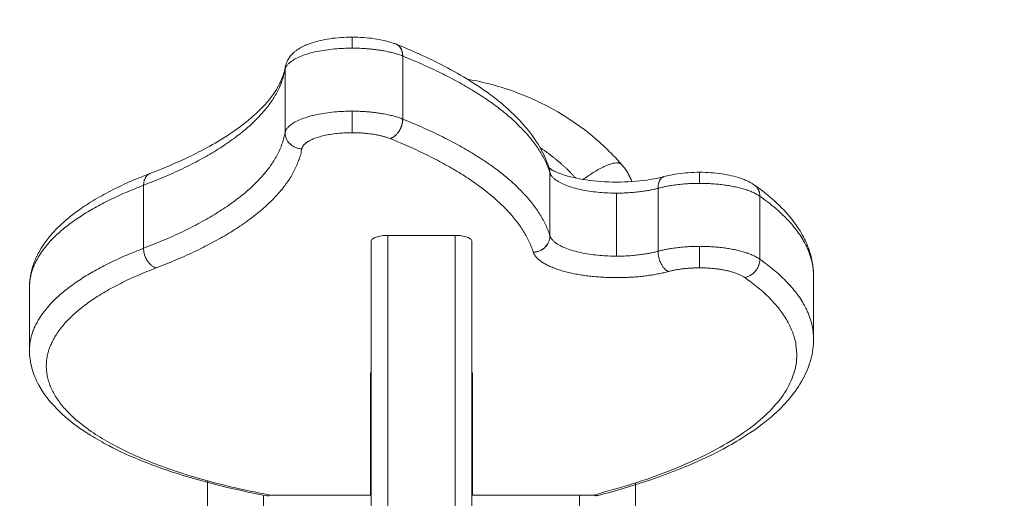
# Model space of a CAD drawing. Units: millimetres. Extents: x -6335.5 to -6320.6, y 77.8 to 97.1.
# Drawn here: x -6330.4 to -6330.2, y 84.8 to 84.9 of the extents above; entities that cross this region are included whole.
import ezdxf

# ---------------------------------------------------------------- set-up
doc = ezdxf.new("R2010")
doc.units = ezdxf.units.MM
doc.layers.get('0').update_dxf_attribs({"lineweight": 5})
doc.layers.add('DIASTASEIS', color=253, linetype='Continuous', lineweight=15)
doc.styles.get("Standard").update_dxf_attribs({"font": 'ARIALN.TTF'})
doc.dimstyles.new('STANDARD_ACAD', dxfattribs={"dimtxt": 0.18, "dimasz": 0.15, "dimexe": 0.18, "dimexo": 0.0625, "dimgap": 0.09, "dimtad": 0, "dimtih": 1, "dimtoh": 1, "dimzin": 0, "dimdsep": 46, "dimtxsty": 'Standard', "dimblk": 'OBLIQUE', "dimcen": 0.09, "dimadec": 0, "dimazin": 0, "dimtfac": 1, "dimtofl": 0, "dimtmove": 0, "dimatfit": 3, "dimfxl": 1, "dimtolj": 1, "dimtzin": 0, "dimarcsym": 0})

# ---------------------------------------------------------------- blocks, each defined once
blk = doc.blocks.new('_Oblique')
at = {"color": 0, "linetype": 'ByBlock', "lineweight": -2}
blk.add_line((-0.5, -0.5), (0.5, 0.5), dxfattribs=at)
blk = doc.blocks.new('*D19')
at = {"layer": 'Defpoints', "color": 0}
for p in [(-6328.52539, 86.06558), (-6332.41217, 83.42809), (-6328.52539, 83.04961)]:
    blk.add_point(p, dxfattribs=at)
at = {"layer": 'DIASTASEIS', "color": 0, "lineweight": -2}
for p, q in [((-6332.41217, 83.49059), (-6332.41217, 86.24558)), ((-6328.52539, 83.11211), (-6328.52539, 86.24558)), ((-6332.41217, 86.06558), (-6330.75026, 86.06558)), ((-6328.52539, 86.06558), (-6330.1873, 86.06558))]:
    blk.add_line(p, q, dxfattribs=at)
at = {"layer": 'DIASTASEIS', "color": 0, "linetype": 'ByBlock', "lineweight": -2, "xscale": 0.15, "yscale": 0.15, "zscale": 0.15, "rotation": 180}
blk.add_blockref('_Oblique', (-6332.41217, 86.06558), dxfattribs=at)
at = {"layer": 'DIASTASEIS', "color": 0, "linetype": 'ByBlock', "lineweight": -2, "xscale": 0.15, "yscale": 0.15, "zscale": 0.15}
blk.add_blockref('_Oblique', (-6328.52539, 86.06558), dxfattribs=at)
at = {"layer": 'DIASTASEIS', "color": 0, "insert": (-6330.46878, 86.06558), "char_height": 0.18, "attachment_point": 5}
blk.add_mtext('\\A1;\\A1;3.90', dxfattribs=at)
blk = doc.blocks.new('KATOPSI S408')
for points, knots in [([(-6330.35202, 81.87455), (-6330.35194, 81.87496), (-6330.3518, 81.87536), (-6330.35155, 81.87585), (-6330.35148, 81.87597), (-6330.35135, 81.87618), (-6330.35129, 81.87627), (-6330.35116, 81.87643), (-6330.3511, 81.87652), (-6330.35085, 81.87681), (-6330.35065, 81.87701), (-6330.35044, 81.8772), (-6330.35031, 81.87731), (-6330.35018, 81.87742), (-6330.34989, 81.87763), (-6330.34972, 81.87774), (-6330.34938, 81.87796), (-6330.34919, 81.87806), (-6330.34884, 81.87825), (-6330.34867, 81.87833), (-6330.34835, 81.87848), (-6330.3482, 81.87854), (-6330.34784, 81.87869), (-6330.34763, 81.87876), (-6330.34742, 81.87884), (-6330.3464, 81.87918), (-6330.34528, 81.87944), (-6330.34278, 81.87981), (-6330.34144, 81.8799), (-6330.34008, 81.8799)], [0.90529, 0.90529, 0.90529, 0.90529, 2.483592, 2.483592, 3.022824, 3.022824, 3.433405, 3.433405, 3.83818, 3.83818, 4.968779, 4.968779, 4.968779, 5.648637, 5.648637, 6.445689, 6.445689, 7.291663, 7.291663, 8.030977, 8.030977, 8.658764, 8.658764, 9.488741, 9.488741, 9.488741, 13.41272, 13.41272, 17.498928, 17.498928, 17.498928, 17.498928]), ([(-6330.34008, 81.8799), (-6330.33872, 81.8799), (-6330.33738, 81.87981), (-6330.33488, 81.87944), (-6330.33376, 81.87918), (-6330.33275, 81.87884), (-6330.33256, 81.87877), (-6330.33238, 81.87871), (-6330.33221, 81.87864)], [0, 0, 0, 0, 4.086208, 4.086208, 8.010187, 8.010187, 8.010187, 8.721855, 8.721855, 8.721855, 8.721855]), ([(-6330.33218, 81.87863), (-6330.33078, 81.87807), (-6330.32942, 81.87749), (-6330.32655, 81.87619), (-6330.32505, 81.87546), (-6330.32201, 81.87387), (-6330.32048, 81.873), (-6330.31774, 81.87129), (-6330.3165, 81.87045), (-6330.31438, 81.86888), (-6330.31348, 81.86815), (-6330.31263, 81.8674), (-6330.30988, 81.865), (-6330.30772, 81.86243), (-6330.30595, 81.85916), (-6330.30568, 81.8586), (-6330.30526, 81.85763), (-6330.30511, 81.85723), (-6330.30492, 81.85668), (-6330.30488, 81.85655), (-6330.30483, 81.85641)], [96.959554, 96.959554, 96.959554, 96.959554, 103.359089, 103.359089, 111.019287, 111.019287, 119.63887, 119.63887, 127.579985, 127.579985, 134.180069, 134.180069, 134.180069, 155.524378, 155.524378, 159.873164, 159.873164, 162.962598, 162.962598, 163.996734, 163.996734, 163.996734, 163.996734]), ([(-6330.3762, 81.8555), (-6330.37567, 81.8557), (-6330.37515, 81.85591), (-6330.37188, 81.85722), (-6330.36934, 81.85838), (-6330.36566, 81.8603), (-6330.36436, 81.86104), (-6330.36121, 81.86301), (-6330.35951, 81.86425), (-6330.35581, 81.86744), (-6330.35423, 81.86936), (-6330.35275, 81.87208), (-6330.35242, 81.87292), (-6330.35212, 81.87401), (-6330.35206, 81.87428), (-6330.35202, 81.87454)], [5.604239, 5.604239, 5.604239, 5.604239, 8.006878, 8.006878, 20.9336, 20.9336, 28.726952, 28.726952, 41.377557, 41.377557, 61.013771, 61.013771, 70.186864, 70.186864, 73.115541, 73.115541, 73.115541, 73.115541]), ([(-6330.31947, 81.87237), (-6330.31649, 81.87186), (-6330.31356, 81.87107), (-6330.31072, 81.87002), (-6330.30483, 81.86783), (-6330.29947, 81.86452), (-6330.29496, 81.86028), (-6330.29388, 81.85927), (-6330.29286, 81.85821), (-6330.2919, 81.85711)], [81.538118, 81.538118, 81.538118, 81.538118, 90.694206, 90.694206, 90.694206, 109.6866, 109.6866, 109.6866, 114.209526, 114.209526, 114.209526, 114.209526]), ([(-6330.39776, 81.83513), (-6330.39776, 81.83621), (-6330.39761, 81.83728), (-6330.39725, 81.83862), (-6330.39716, 81.83891), (-6330.39696, 81.8395), (-6330.39684, 81.8398), (-6330.39658, 81.84043), (-6330.39643, 81.84074), (-6330.39621, 81.84116), (-6330.39616, 81.84126), (-6330.39502, 81.84336), (-6330.39343, 81.84524), (-6330.39145, 81.84698), (-6330.39084, 81.84751), (-6330.39019, 81.84804), (-6330.38867, 81.84917), (-6330.38778, 81.84977), (-6330.38582, 81.85099), (-6330.38474, 81.85161), (-6330.38258, 81.85274), (-6330.38152, 81.85325), (-6330.37945, 81.85419), (-6330.37846, 81.85461), (-6330.37703, 81.85518), (-6330.37662, 81.85534), (-6330.3762, 81.8555)], [0, 0, 0, 0, 7.406541, 7.406541, 9.467587, 9.467587, 11.65544, 11.65544, 13.99925, 13.99925, 14.733143, 14.733143, 29.79275, 29.79275, 29.79275, 34.443049, 34.443049, 40.034683, 40.034683, 46.100335, 46.100335, 51.488077, 51.488077, 56.117377, 56.117377, 57.974751, 57.974751, 57.974751, 57.974751]), ([(-6330.30485, 81.85646), (-6330.30487, 81.85651), (-6330.30489, 81.85655), (-6330.30491, 81.8566), (-6330.30492, 81.85661), (-6330.30492, 81.85661)], [23.485079, 23.485079, 23.485079, 23.485079, 24.417649, 24.417649, 25.226538, 25.226538, 25.226538, 25.226538]), ([(-6330.30489, 81.85658), (-6330.30487, 81.85655), (-6330.30483, 81.85651), (-6330.30468, 81.85638), (-6330.30454, 81.85628), (-6330.30423, 81.85609), (-6330.3041, 81.85601), (-6330.3037, 81.8558), (-6330.30341, 81.85567), (-6330.30288, 81.85545), (-6330.30266, 81.85537), (-6330.30242, 81.85529), (-6330.30128, 81.8549), (-6330.29985, 81.85457), (-6330.29654, 81.85408), (-6330.29467, 81.85395), (-6330.29279, 81.85395), (-6330.2909, 81.85395), (-6330.28903, 81.85408), (-6330.28623, 81.85449), (-6330.2852, 81.8547), (-6330.2843, 81.85495)], [26.053512, 26.053512, 26.053512, 26.053512, 27.099725, 27.099725, 28.770195, 28.770195, 29.799377, 29.799377, 31.513649, 31.513649, 32.581266, 32.581266, 32.581266, 37.871971, 37.871971, 43.568404, 43.568404, 43.568404, 49.264837, 49.264837, 52.906975, 52.906975, 52.906975, 52.906975]), ([(-6330.2843, 81.85495), (-6330.28356, 81.85514), (-6330.28277, 81.8553), (-6330.28066, 81.85561), (-6330.27932, 81.85571), (-6330.27796, 81.85571)], [10.731869, 10.731869, 10.731869, 10.731869, 13.41272, 13.41272, 17.498928, 17.498928, 17.498928, 17.498928]), ([(-6330.27796, 81.85571), (-6330.2766, 81.85571), (-6330.27526, 81.85561), (-6330.27277, 81.85525), (-6330.27164, 81.85499), (-6330.27063, 81.85464), (-6330.27041, 81.85457), (-6330.2702, 81.85449), (-6330.26985, 81.85435), (-6330.2697, 81.85428), (-6330.26937, 81.85414), (-6330.2692, 81.85406), (-6330.26885, 81.85387), (-6330.26867, 81.85377), (-6330.26837, 81.85358), (-6330.26826, 81.85351), (-6330.26815, 81.85343)], [0, 0, 0, 0, 4.086208, 4.086208, 8.010187, 8.010187, 8.010187, 8.840164, 8.840164, 9.467951, 9.467951, 10.207265, 10.207265, 11.053239, 11.053239, 11.592436, 11.592436, 11.592436, 11.592436]), ([(-6330.26815, 81.85343), (-6330.26784, 81.85322), (-6330.26755, 81.853), (-6330.26644, 81.85218), (-6330.26567, 81.85156), (-6330.26494, 81.85093), (-6330.26261, 81.84888), (-6330.26075, 81.84668), (-6330.25942, 81.84423), (-6330.25936, 81.84411), (-6330.25912, 81.84363), (-6330.25894, 81.84326), (-6330.25864, 81.84254), (-6330.2585, 81.84219), (-6330.25826, 81.84151), (-6330.25816, 81.84117), (-6330.25774, 81.83962), (-6330.25758, 81.8384), (-6330.25758, 81.83716)], [105.307926, 105.307926, 105.307926, 105.307926, 107.293307, 107.293307, 112.8516, 112.8516, 112.8516, 130.836497, 130.836497, 131.711637, 131.711637, 134.506014, 134.506014, 137.113683, 137.113683, 139.569605, 139.569605, 148.389589, 148.389589, 148.389589, 148.389589]), ([(-6330.33367, 81.84442), (-6330.33407, 81.84442), (-6330.33447, 81.84439), (-6330.33501, 81.84431), (-6330.33519, 81.84428), (-6330.33552, 81.8442), (-6330.33567, 81.84416), (-6330.33594, 81.84406), (-6330.33607, 81.844), (-6330.33628, 81.84389), (-6330.33637, 81.84383), (-6330.33652, 81.8437), (-6330.33657, 81.84363), (-6330.33665, 81.8435), (-6330.33667, 81.84343), (-6330.33667, 81.84336)], [-4.798926, -4.798926, -4.798926, -4.798926, -3.599195, -3.599195, -2.999329, -2.999329, -2.399463, -2.399463, -1.799597, -1.799597, -1.199732, -1.199732, -0.599866, -0.599866, 0, 0, 0, 0]), ([(-6330.31867, 81.84336), (-6330.31867, 81.84343), (-6330.31869, 81.8435), (-6330.31876, 81.84364), (-6330.31882, 81.8437), (-6330.31904, 81.84389), (-6330.31926, 81.84401), (-6330.31967, 81.84416), (-6330.31982, 81.8442), (-6330.32015, 81.84428), (-6330.32032, 81.84431), (-6330.32069, 81.84437), (-6330.32088, 81.84439), (-6330.32127, 81.84442), (-6330.32147, 81.84442), (-6330.32167, 81.84442)], [-4.798148, -4.798148, -4.798148, -4.798148, -4.19838, -4.19838, -3.598611, -3.598611, -2.399074, -2.399074, -1.799306, -1.799306, -1.199537, -1.199537, -0.599769, -0.599769, 0, 0, 0, 0]), ([(-6330.25758, 81.82588), (-6330.25758, 81.82465), (-6330.25774, 81.82342), (-6330.25839, 81.82101), (-6330.25887, 81.81984), (-6330.26078, 81.81631), (-6330.26269, 81.81406), (-6330.26666, 81.81063), (-6330.26843, 81.80935), (-6330.27161, 81.80737), (-6330.2729, 81.80663), (-6330.27651, 81.80474), (-6330.27896, 81.80363), (-6330.28322, 81.80192), (-6330.28492, 81.80129), (-6330.28669, 81.80068), (-6330.28965, 81.79967), (-6330.2928, 81.79873), (-6330.2961, 81.79787)], [0, 0, 0, 0, 8.809951, 8.809951, 17.538518, 17.538518, 35.930035, 35.930035, 47.761825, 47.761825, 55.023839, 55.023839, 67.028433, 67.028433, 74.442467, 74.442467, 74.442467, 86.90438, 86.90438, 86.90438, 86.90438]), ([(-6330.35534, 81.79782), (-6330.36185, 81.79904), (-6330.36785, 81.80058), (-6330.37317, 81.8024), (-6330.37465, 81.8029), (-6330.37608, 81.80343), (-6330.37965, 81.80486), (-6330.38171, 81.8058), (-6330.38474, 81.80739), (-6330.38582, 81.808), (-6330.3885, 81.80967), (-6330.39, 81.81076), (-6330.39336, 81.81366), (-6330.395, 81.81558), (-6330.39664, 81.81862), (-6330.39705, 81.81963), (-6330.39761, 81.82172), (-6330.39776, 81.82278), (-6330.39776, 81.82386)], [39.426761, 39.426761, 39.426761, 39.426761, 61.749052, 61.749052, 61.749052, 67.943993, 67.943993, 77.97795, 77.97795, 84.050272, 84.050272, 93.948296, 93.948296, 109.345784, 109.345784, 116.66825, 116.66825, 124.065014, 124.065014, 124.065014, 124.065014])]:
    blk.add_open_spline(points, degree=3, knots=knots)
for points, weights in [([(-6330.34008, 81.87793), (-6330.34008, 81.8799), (-6330.34008, 81.8799)], [1, 0.819152044289, 1]), ([(-6330.33104, 81.87652), (-6330.33104, 81.87818), (-6330.33221, 81.87864)], [1, 0.861460923978, 1]), ([(-6330.33218, 81.87863), (-6330.33102, 81.87816), (-6330.33102, 81.87651)], [1, 0.863065883623, 1]), ([(-6330.35206, 81.87408), (-6330.35136, 81.87793), (-6330.34008, 81.87793)], [1, 0.728709616543, 1]), ([(-6330.33104, 81.87652), (-6330.33463, 81.87793), (-6330.34008, 81.87793)], [1, 0.910397504466, 1]), ([(-6330.33135, 81.87786), (-6330.33134, 81.87786), (-6330.33133, 81.87785)], [0.996038944827, 0.996017231722, 0.995995544633]), ([(-6330.33102, 81.87651), (-6330.33103, 81.87652), (-6330.33104, 81.87652)], [1, 0.999979390849, 1]), ([(-6330.30471, 81.85561), (-6330.30847, 81.86744), (-6330.33102, 81.87651)], [1, 0.955836270284, 1]), ([(-6330.37736, 81.85338), (-6330.35421, 81.86223), (-6330.35206, 81.87408)], [1, 0.944720774004, 1]), ([(-6330.35202, 81.87455), (-6330.35206, 81.87431), (-6330.35206, 81.87408)], [1, 0.996450166214, 1]), ([(-6330.35206, 81.8628), (-6330.35136, 81.86665), (-6330.34008, 81.86665)], [1, 0.728709616543, 1]), ([(-6330.34008, 81.86665), (-6330.33463, 81.86665), (-6330.33104, 81.86524)], [1, 0.910397504466, 1]), ([(-6330.34008, 81.8628), (-6330.34008, 81.86383), (-6330.34008, 81.86665)], [1, 0.707106781187, 1]), ([(-6330.33104, 81.86524), (-6330.33104, 81.86243), (-6330.3333, 81.86175)], [1, 0.707106781187, 1]), ([(-6330.33102, 81.86523), (-6330.33102, 81.86242), (-6330.3333, 81.86175)], [1, 0.707106781187, 1]), ([(-6330.33104, 81.86524), (-6330.33103, 81.86524), (-6330.33102, 81.86523)], [1, 0.999979390849, 1]), ([(-6330.33102, 81.86523), (-6330.30847, 81.85617), (-6330.30471, 81.84434)], [1, 0.955836270284, 1]), ([(-6330.35206, 81.8628), (-6330.35421, 81.85095), (-6330.37736, 81.84211)], [1, 0.944720774004, 1]), ([(-6330.35206, 81.8628), (-6330.35206, 81.85998), (-6330.34906, 81.85992)], [1, 0.707106781187, 1]), ([(-6330.34906, 81.85992), (-6330.34854, 81.8628), (-6330.34008, 81.8628)], [1, 0.728709616543, 1]), ([(-6330.34008, 81.8628), (-6330.33599, 81.8628), (-6330.3333, 81.86175)], [1, 0.910397504468, 1]), ([(-6330.3333, 81.86175), (-6330.31135, 81.85292), (-6330.30769, 81.84141)], [1, 0.955836270284, 1]), ([(-6330.37512, 81.8386), (-6330.35128, 81.84771), (-6330.34906, 81.85992)], [1, 0.944720774004, 1]), ([(-6330.30006, 81.85466), (-6330.30292, 81.85775), (-6330.30647, 81.86012)], [0.994104721405, 0.969826635906, 0.959582706733]), ([(-6330.29189, 81.85711), (-6330.29316, 81.85856), (-6330.29879, 81.85442)], [1, 0.796775739848, 0.973678622614]), ([(-6330.3762, 81.8555), (-6330.37736, 81.85506), (-6330.37736, 81.85338)], [1, 0.85994248609, 1]), ([(-6330.30483, 81.85641), (-6330.30486, 81.8565), (-6330.30489, 81.85658)], [1, 0.989384292177, 0.979903568251]), ([(-6330.30471, 81.85561), (-6330.30471, 81.85602), (-6330.30483, 81.85641)], [1, 0.989611782576, 1]), ([(-6330.30471, 81.8556), (-6330.30471, 81.85602), (-6330.30483, 81.85641)], [1, 0.988701522124, 0.998648959308]), ([(-6330.30478, 81.85582), (-6330.30474, 81.8558), (-6330.30471, 81.85579)], [0.931426930351, 0.931423565398, 0.931431602619]), ([(-6330.30471, 81.8556), (-6330.30346, 81.85198), (-6330.29279, 81.85198)], [1, 0.747240962321, 1]), ([(-6330.27796, 81.85373), (-6330.27796, 81.85571), (-6330.27796, 81.85571)], [1, 0.819152044289, 1]), ([(-6330.2843, 81.85495), (-6330.28538, 81.85466), (-6330.28538, 81.85285)], [1, 0.842594068391, 1]), ([(-6330.28538, 81.85285), (-6330.28211, 81.85373), (-6330.27796, 81.85373)], [1, 0.945089812729, 1]), ([(-6330.26718, 81.85143), (-6330.27047, 81.85373), (-6330.27796, 81.85373)], [1, 0.848092343804, 1]), ([(-6330.37736, 81.85338), (-6330.39776, 81.84559), (-6330.39776, 81.83513)], [1, 0.934090908303, 1]), ([(-6330.29279, 81.85198), (-6330.28864, 81.85198), (-6330.28538, 81.85285)], [1, 0.945089812729, 1]), ([(-6330.26815, 81.85343), (-6330.26718, 81.85275), (-6330.26718, 81.85143)], [1, 0.905170462384, 1]), ([(-6330.26815, 81.85343), (-6330.26718, 81.85275), (-6330.26718, 81.85143)], [1, 0.905530890831, 1]), ([(-6330.26719, 81.85172), (-6330.26719, 81.85172), (-6330.26719, 81.85172)], [0.976157499899, 0.976147436236, 0.976137373711]), ([(-6330.25758, 81.83716), (-6330.25758, 81.84467), (-6330.26718, 81.85143)], [1, 0.97454030341, 1]), ([(-6330.26718, 81.85143), (-6330.26718, 81.85143), (-6330.26718, 81.85143)], [1, 0.999999645914, 1]), ([(-6330.33667, 81.84336), (-6330.33667, 81.80275), (-6330.33667, 81.75388)], [1, 0.966774906727, 0.99752834371]), ([(-6330.33367, 81.84442), (-6330.33367, 81.80327), (-6330.33367, 81.75388)], [1, 0.967184166424, 0.997715044174]), ([(-6330.32167, 81.75388), (-6330.32167, 81.80327), (-6330.32167, 81.84442)], [0.997714855759, 0.967184267682, 1]), ([(-6330.31867, 81.84336), (-6330.31867, 81.80275), (-6330.31867, 81.75388)], [1, 0.966775002804, 0.99752816585]), ([(-6330.30769, 81.84141), (-6330.30471, 81.84152), (-6330.30471, 81.84434)], [1, 0.707106781187, 1]), ([(-6330.30769, 81.84139), (-6330.30471, 81.84151), (-6330.30471, 81.84433)], [1, 0.707106781187, 1]), ([(-6330.30471, 81.84433), (-6330.30471, 81.84433), (-6330.30471, 81.84434)], [1, 0.999990402948, 1]), ([(-6330.29279, 81.8407), (-6330.30346, 81.8407), (-6330.30471, 81.84433)], [1, 0.747240962321, 1]), ([(-6330.39776, 81.82386), (-6330.39776, 81.83432), (-6330.37736, 81.84211)], [1, 0.934090908303, 1]), ([(-6330.37736, 81.84211), (-6330.37736, 81.83929), (-6330.37512, 81.8386)], [1, 0.707106781187, 1]), ([(-6330.30769, 81.84141), (-6330.30769, 81.8414), (-6330.30769, 81.84139)], [1, 0.999990402948, 1]), ([(-6330.28538, 81.84158), (-6330.28864, 81.8407), (-6330.29279, 81.8407)], [1, 0.945089812729, 1]), ([(-6330.28538, 81.84158), (-6330.28211, 81.84246), (-6330.27796, 81.84246)], [1, 0.945089812729, 1]), ([(-6330.28538, 81.84158), (-6330.28538, 81.83876), (-6330.28352, 81.83795)], [1, 0.707106781187, 1]), ([(-6330.27796, 81.84246), (-6330.27047, 81.84246), (-6330.26718, 81.84015)], [1, 0.848092343804, 1]), ([(-6330.27796, 81.83861), (-6330.27796, 81.83964), (-6330.27796, 81.84246)], [1, 0.707106781187, 1]), ([(-6330.26718, 81.84015), (-6330.26718, 81.83733), (-6330.26987, 81.83688)], [1, 0.707106781187, 1]), ([(-6330.26903, 81.83716), (-6330.26718, 81.83811), (-6330.26718, 81.84015)], [0.902022666781, 0.769302805087, 1]), ([(-6330.26718, 81.84015), (-6330.25758, 81.83339), (-6330.25758, 81.82588)], [1, 0.97454030341, 1]), ([(-6330.26718, 81.84015), (-6330.26718, 81.84015), (-6330.26718, 81.84015)], [1, 0.999999645914, 1]), ([(-6330.28352, 81.83795), (-6330.28107, 81.83861), (-6330.27796, 81.83861)], [1, 0.945089812729, 1]), ([(-6330.27796, 81.83861), (-6330.27234, 81.83861), (-6330.26987, 81.83688)], [1, 0.848092343804, 1]), ([(-6330.26987, 81.83688), (-6330.23687, 81.81365), (-6330.29686, 81.79795)], [1, 0.774412740315, 1]), ([(-6330.35534, 81.79782), (-6330.35507, 81.79777), (-6330.35479, 81.79795)], [0.999981641411, 0.980722667808, 1]), ([(-6330.35534, 81.79782), (-6330.35534, 81.79782), (-6330.35534, 81.79782)], [0.999984468547, 0.999992233915, 1]), ([(-6330.29686, 81.79795), (-6330.29646, 81.79777), (-6330.2961, 81.79787)], [1, 0.977020305598, 1])]:
    blk.add_rational_spline(points, weights, degree=2)
for points, degree in [([(-6330.33104, 81.86524), (-6330.33104, 81.87088), (-6330.33104, 81.87652)], 2), ([(-6330.33102, 81.87651), (-6330.33102, 81.87087), (-6330.33102, 81.86523)], 2), ([(-6330.35206, 81.87408), (-6330.35206, 81.86844), (-6330.35206, 81.8628)], 2), ([(-6330.30492, 81.85661), (-6330.30492, 81.85661), (-6330.30491, 81.8566), (-6330.30489, 81.85658)], 3), ([(-6330.30471, 81.84434), (-6330.30471, 81.84997), (-6330.30471, 81.85561)], 2), ([(-6330.30471, 81.84433), (-6330.30471, 81.84996), (-6330.30471, 81.8556)], 2), ([(-6330.37736, 81.84211), (-6330.37736, 81.84775), (-6330.37736, 81.85338)], 2), ([(-6330.29279, 81.8407), (-6330.29279, 81.84634), (-6330.29279, 81.85198)], 2), ([(-6330.28538, 81.85285), (-6330.28538, 81.84722), (-6330.28538, 81.84158)], 2), ([(-6330.26718, 81.85143), (-6330.26718, 81.84579), (-6330.26718, 81.84015)], 2), ([(-6330.26718, 81.84015), (-6330.26718, 81.84579), (-6330.26718, 81.85143)], 2), ([(-6330.32167, 81.84442), (-6330.32767, 81.84442), (-6330.33367, 81.84442)], 2), ([(-6330.25758, 81.83716), (-6330.25758, 81.83152), (-6330.25758, 81.82588)], 2), ([(-6330.39776, 81.82386), (-6330.39776, 81.8295), (-6330.39776, 81.83513)], 2), ([(-6330.33667, 81.81984), (-6330.33672, 81.81984), (-6330.33677, 81.81984)], 2), ([(-6330.33677, 81.81984), (-6330.33677, 81.80889), (-6330.33677, 81.79795)], 2), ([(-6330.31857, 81.81984), (-6330.31862, 81.81984), (-6330.31867, 81.81984)], 2), ([(-6330.31857, 81.81984), (-6330.31857, 81.80889), (-6330.31857, 81.79795)], 2), ([(-6330.36592, 81.80049), (-6330.36592, 81.78009), (-6330.36592, 81.75969)], 2), ([(-6330.28942, 81.75969), (-6330.28942, 81.77991), (-6330.28942, 81.80012)], 2), ([(-6330.35592, 81.79793), (-6330.35592, 81.78287), (-6330.35592, 81.76781)], 2), ([(-6330.33677, 81.79795), (-6330.34578, 81.79795), (-6330.35479, 81.79795)], 2), ([(-6330.29686, 81.79795), (-6330.30771, 81.79795), (-6330.31857, 81.79795)], 2), ([(-6330.29942, 81.76781), (-6330.29942, 81.78288), (-6330.29942, 81.79795)], 2)]:
    blk.add_open_spline(points, degree=degree)
for points, weights, degree, knots in [([(-6330.29189, 81.85711), (-6330.29113, 81.85624), (-6330.29054, 81.85526), (-6330.29012, 81.8542), (-6330.2901, 81.85415), (-6330.29008, 81.8541), (-6330.29006, 81.85404)], [0.765205302337, 0.768150366197, 0.778797467199, 0.797146605343, 0.798076154153, 0.799025468958, 0.799994549757], 3, [24.073198, 24.073198, 24.073198, 24.073198, 27.525922, 27.525922, 27.525922, 27.687869, 27.687869, 27.687869, 27.687869]), ([(-6330.30769, 81.84139), (-6330.30666, 81.8384), (-6330.29855, 81.83725), (-6330.29043, 81.8361), (-6330.28352, 81.83795)], [1, 0.862851874606, 1, 0.862851874606, 1], 2, [0, 0, 0, 15.897341, 15.897341, 31.794682, 31.794682, 31.794682]), ([(-6330.35479, 81.79795), (-6330.38738, 81.80406), (-6330.39365, 81.8166), (-6330.39992, 81.82913), (-6330.37512, 81.8386)], [1, 0.900526789756, 1, 0.900526789756, 1], 2, [0, 0, 0, 69.271781, 69.271781, 138.543562, 138.543562, 138.543562])]:
    blk.add_rational_spline(points, weights, degree=degree, knots=knots)
blk = doc.blocks.new('S408')
blk.add_blockref('KATOPSI S408', (0, 0))
blk = doc.blocks.new('*D27')
at = {"layer": 'Defpoints', "color": 0}
for p in [(-6333.91217, 87.50017), (-6326.78717, 84.75537), (-6333.91217, 83.49559)]:
    blk.add_point(p, dxfattribs=at)
at = {"layer": 'DIASTASEIS', "color": 0, "lineweight": -2}
for p, q in [((-6333.91217, 83.55809), (-6333.91217, 87.68017)), ((-6326.78717, 84.81787), (-6326.78717, 87.68017)), ((-6333.91217, 87.50017), (-6330.63053, 87.50017)), ((-6326.78717, 87.50017), (-6330.0688, 87.50017))]:
    blk.add_line(p, q, dxfattribs=at)
at = {"layer": 'DIASTASEIS', "color": 0, "linetype": 'ByBlock', "lineweight": -2, "xscale": 0.15, "yscale": 0.15, "zscale": 0.15, "rotation": 180}
blk.add_blockref('_Oblique', (-6333.91217, 87.50017), dxfattribs=at)
at = {"layer": 'DIASTASEIS', "color": 0, "linetype": 'ByBlock', "lineweight": -2, "xscale": 0.15, "yscale": 0.15, "zscale": 0.15}
blk.add_blockref('_Oblique', (-6326.78717, 87.50017), dxfattribs=at)
at = {"layer": 'DIASTASEIS', "color": 0, "insert": (-6330.34967, 87.50017), "char_height": 0.18, "attachment_point": 5}
blk.add_mtext('\\A1;\\A1;7.20', dxfattribs=at)

msp = doc.modelspace()

# ---------------------------------------------------------------- block references
msp.add_blockref('S408', (0, 3.00652))

# ---------------------------------------------------------------- dimensions: what is measured, and where the dimension line sits
at = {"layer": 'DIASTASEIS'}
for base, p1, p2, text, override, picture, middle in [((-6333.91217, 87.50017), (-6326.78717, 84.75537), (-6333.91217, 83.49559), '\\A1;7.20', {"dimtxsty": 'Standard', "dimtmove": 2}, '*D27', (-6330.34967, 87.50017)), ((-6328.52539, 86.06558), (-6332.41217, 83.42809), (-6328.52539, 83.04961), '\\A1;<>0', {"dimdec": 1, "dimtxsty": 'Standard', "dimtmove": 2}, '*D19', (-6330.46878, 86.06558))]:
    dim = msp.add_linear_dim(base=base, p1=p1, p2=p2, text=text, dimstyle='STANDARD_ACAD', override=override, dxfattribs=at)
    dim.commit()
    dim.dimension.update_dxf_attribs({"geometry": picture, "text_midpoint": middle})

doc.saveas('drawing.dxf')
